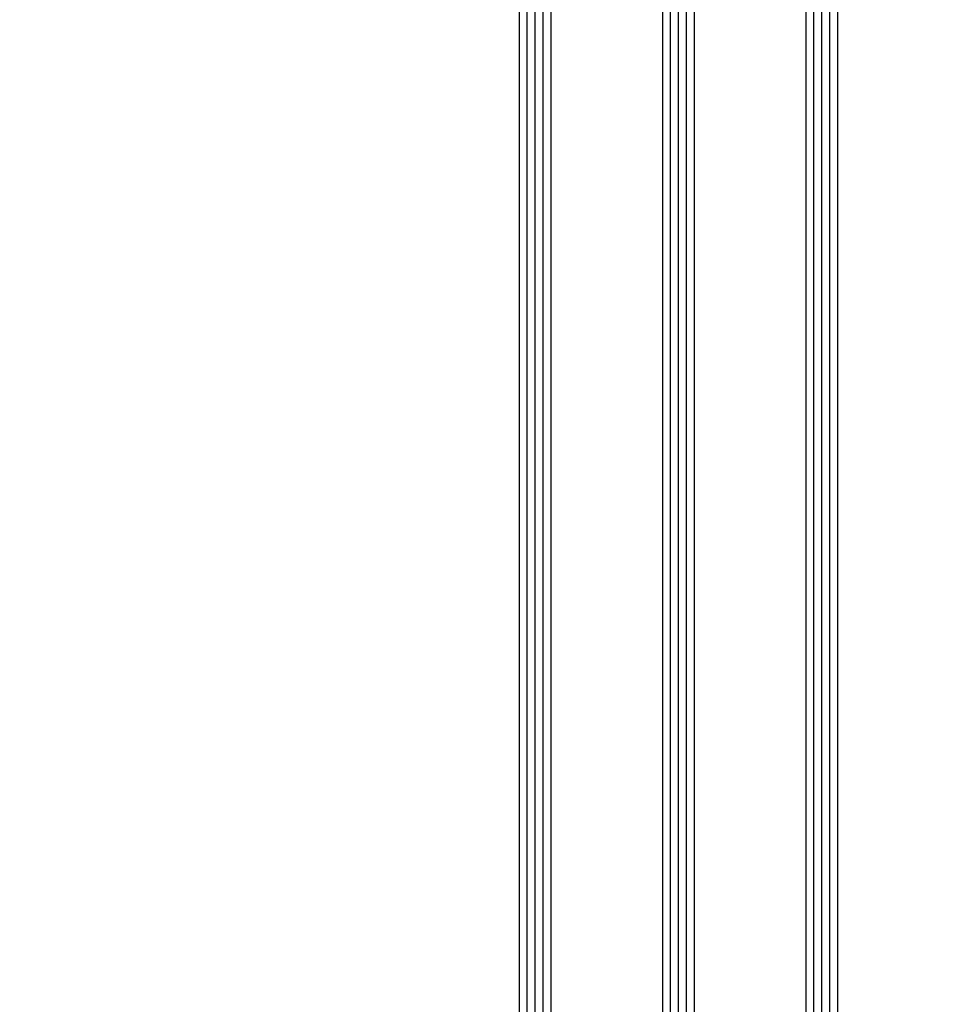
# Model space of a CAD drawing. Units: millimetres. Extents: x 27384 to 55448, y 1357 to 21337.
# Drawn here: x 33709 to 33824, y 13123 to 13247 of the extents above; entities that cross this region are included whole.
import ezdxf

# ---------------------------------------------------------------- set-up
doc = ezdxf.new("R2010")
doc.units = ezdxf.units.MM
for name, color, linetype in [('GLAS_G0', 7, 'Continuous'), ('GLAS_G2', 7, 'Continuous'), ('GLAS_G4', 7, 'Continuous'), ('HATCH_GLAS', 7, 'Continuous'), ('P', 7, 'Continuous')]:
    doc.layers.add(name, color=color, linetype=linetype)
doc.styles.get("Standard").update_dxf_attribs({"font": 'arial.ttf'})
doc.dimstyles.new('główny', dxfattribs={"dimtxt": 10, "dimasz": 3, "dimexe": 1, "dimexo": 5, "dimgap": 2, "dimtad": 1, "dimdec": 1, "dimrnd": 0.05, "dimdsep": 46, "dimtxsty": 'Standard', "dimcen": 1.5, "dimclrd": 5, "dimclre": 5, "dimclrt": 1, "dimadec": 1, "dimazin": 2, "dimtfac": 1, "dimtdec": 1, "dimtofl": 0, "dimtmove": 0, "dimatfit": 3, "dimfxl": 1, "dimtolj": 1, "dimtzin": 0, "dimarcsym": 0})

# ---------------------------------------------------------------- blocks, each defined once
blk = doc.blocks.new('*D743')
at = {"layer": 'Defpoints', "color": 0, "transparency": 16777216}
for p in [(33689.89, 14921.32), (33740.14, 14921.32), (33738.69, 12921.32)]:
    blk.add_point(p, dxfattribs=at)
at = {"layer": 'P', "color": 5, "lineweight": -2, "transparency": 16777216}
for p, q in [((33735.14, 14921.32), (33688.89, 14921.32)), ((33733.69, 12921.32), (33688.89, 12921.32))]:
    blk.add_line(p, q, dxfattribs=at)
at = {"layer": 'P', "color": 5, "linetype": 'Continuous', "lineweight": -2, "transparency": 16777216}
blk.add_line((33689.89, 12924.32), (33689.89, 14918.32), dxfattribs=at)
at = {"layer": 'P', "color": 5, "transparency": 16777216}
for points in [[(33689.39, 14918.32), (33690.39, 14918.32), (33689.89, 14921.32)], [(33689.39, 12924.32), (33690.39, 12924.32), (33689.89, 12921.32)]]:
    blk.add_solid(points, dxfattribs=at)
at = {"layer": 'P', "color": 1, "transparency": 16777216, "insert": (33649.6, 13921.32), "char_height": 75, "attachment_point": 5, "rotation": 90}
blk.add_mtext('\\A1;H = 2000', dxfattribs=at)

msp = doc.modelspace()

# ---------------------------------------------------------------- linework, layer by layer
at = {"layer": 'GLAS_G0', "color": 7}
for p, q in [((33771.69, 14817.32), (33771.69, 13025.32)), ((33775.69, 13025.32), (33775.69, 14817.32))]:
    msp.add_line(p, q, dxfattribs=at)
at = {"layer": 'GLAS_G2', "color": 7}
for p, q in [((33789.69, 14817.32), (33789.69, 13025.32)), ((33793.69, 13025.32), (33793.69, 14817.32))]:
    msp.add_line(p, q, dxfattribs=at)
at = {"layer": 'GLAS_G4', "color": 7}
for p, q in [((33807.69, 14817.32), (33807.69, 13025.32)), ((33811.69, 13025.32), (33811.69, 14817.32))]:
    msp.add_line(p, q, dxfattribs=at)
at = {"layer": 'HATCH_GLAS', "color": 7, "linetype": 'Continuous'}
for p, q in [((33772.69, 13025.32), (33772.69, 14817.32)), ((33773.69, 13025.32), (33773.69, 14817.32)), ((33774.69, 13025.32), (33774.69, 14817.32)), ((33790.69, 13025.32), (33790.69, 14817.32)), ((33791.69, 13025.32), (33791.69, 14817.32)), ((33792.69, 13025.32), (33792.69, 14817.32)), ((33808.69, 13025.32), (33808.69, 14817.32)), ((33809.69, 13025.32), (33809.69, 14817.32)), ((33810.69, 13025.32), (33810.69, 14817.32))]:
    msp.add_line(p, q, dxfattribs=at)

# ---------------------------------------------------------------- dimensions: what is measured, and where the dimension line sits
at = {"layer": 'P'}
dim = msp.add_linear_dim(base=(33689.89, 14921.32), p1=(33738.69, 12921.32), p2=(33740.14, 14921.32), angle=90, text='H = <>', dimstyle='główny', override={"dimtxt": 75}, dxfattribs=at)
dim.commit()
dim.dimension.update_dxf_attribs({"geometry": '*D743', "text_midpoint": (33649.6, 13921.32)})

doc.saveas('drawing.dxf')
